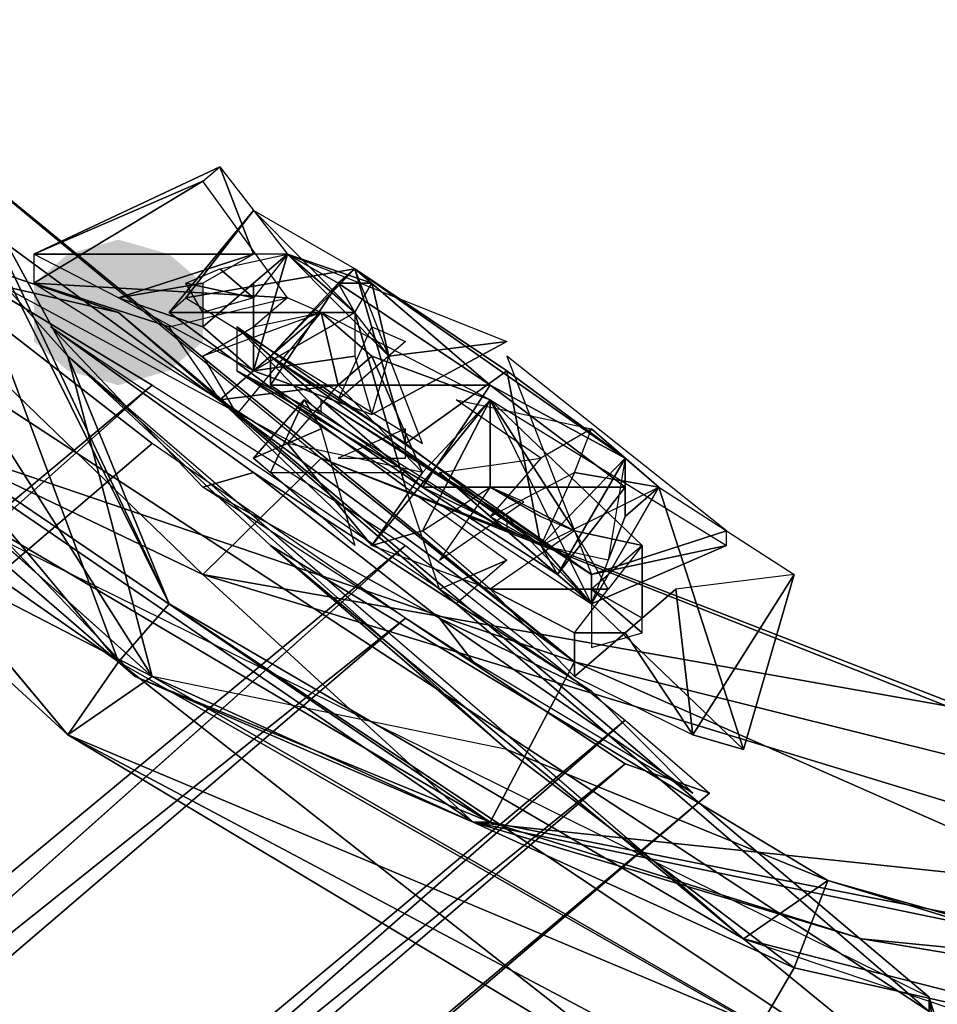
# Model space of a CAD drawing. Units: millimetres. Extents: x 60710 to 75424, y -14627 to -4515.
# Drawn here: x 65195 to 65244, y -8246 to -8193 of the extents above; entities that cross this region are included whole.
import ezdxf

# ---------------------------------------------------------------- set-up
doc = ezdxf.new("R2010")
doc.units = ezdxf.units.MM
doc.layers.add('МАФЫ НАШИ', color=250, linetype='Continuous', lineweight=25)

# ---------------------------------------------------------------- blocks, each defined once
blk = doc.blocks.new('щзэпб')
at = {"layer": 'МАФЫ НАШИ', "lineweight": 25}
blk.add_hatch(color=18, dxfattribs=at).paths.add_polyline_path([(65199.805, -8205.044), (65197.099, -8205.822), (65195.295, -8207.378), (65195.295, -8210.49), (65197.099, -8212.046), (65199.805, -8212.824), (65202.511, -8212.046), (65204.315, -8210.49), (65204.315, -8207.378), (65202.511, -8205.822)])
at = {"layer": 'МАФЫ НАШИ', "color": 18, "lineweight": 25}
for p, q in [((65197.099, -8211.268), (65183.568, -8186.37)), ((65183.568, -8186.37), (65197.099, -8211.268)), ((65183.568, -8186.37), (65197.099, -8211.268)), ((65202.511, -8224.495), (65183.568, -8186.37)), ((65197.099, -8211.268), (65183.568, -8186.37)), ((65183.568, -8186.37), (65202.511, -8224.495)), ((65202.511, -8224.495), (65184.47, -8186.37)), ((65202.511, -8224.495), (65184.47, -8186.37)), ((65184.47, -8186.37), (65199.805, -8227.607)), ((65202.511, -8224.495), (65184.47, -8186.37)), ((65184.47, -8186.37), (65202.511, -8224.495)), ((65199.805, -8227.607), (65184.47, -8186.37)), ((65175.449, -8187.148), (65201.609, -8228.385)), ((65201.609, -8228.385), (65175.449, -8187.148)), ((65175.449, -8187.148), (65197.099, -8211.268)), ((65175.449, -8187.148), (65197.099, -8211.268)), ((65201.609, -8228.385), (65175.449, -8187.148)), ((65201.609, -8228.385), (65175.449, -8187.148)), ((65199.805, -8208.934), (65142.073, -8195.707)), ((65142.073, -8195.707), (65199.805, -8208.934)), ((65243.104, -8245.503), (65142.073, -8195.707)), ((65243.104, -8245.503), (65142.073, -8195.707)), ((65142.073, -8195.707), (65199.805, -8208.934)), ((65243.104, -8245.503), (65142.073, -8195.707)), ((65142.073, -8195.707), (65199.805, -8208.934)), ((65188.078, -8198.041), (65210.63, -8216.715)), ((65188.078, -8198.041), (65210.63, -8216.715)), ((65188.078, -8198.041), (65224.161, -8227.607)), ((65188.078, -8198.041), (65210.63, -8216.715)), ((65224.161, -8227.607), (65188.078, -8198.041)), ((65188.078, -8198.041), (65210.63, -8216.715)), ((65199.805, -8208.934), (65171.841, -8199.597)), ((65171.841, -8199.597), (65199.805, -8208.934)), ((65243.104, -8246.281), (65171.841, -8199.597)), ((65199.805, -8208.934), (65171.841, -8199.597)), ((65171.841, -8199.597), (65199.805, -8208.934)), ((65171.841, -8199.597), (65243.104, -8246.281)), ((65199.805, -8208.934), (65171.841, -8199.597)), ((65171.841, -8199.597), (65199.805, -8208.934)), ((65243.104, -8246.281), (65171.841, -8199.597)), ((65171.841, -8199.597), (65199.805, -8208.934)), ((65199.805, -8208.934), (65171.841, -8199.597)), ((65224.161, -8227.607), (65187.176, -8200.375)), ((65187.176, -8200.375), (65224.161, -8227.607)), ((65224.161, -8227.607), (65187.176, -8200.375)), ((65187.176, -8200.375), (65224.161, -8227.607)), ((65204.315, -8222.939), (65181.764, -8201.153)), ((65210.63, -8216.715), (65181.764, -8201.153)), ((65204.315, -8222.939), (65181.764, -8201.153)), ((65181.764, -8201.153), (65204.315, -8222.939)), ((65210.63, -8216.715), (65181.764, -8201.153)), ((65205.218, -8201.153), (65195.295, -8205.822)), ((65195.295, -8205.822), (65205.218, -8201.153)), ((65205.218, -8201.153), (65195.295, -8205.822)), ((65204.315, -8201.931), (65205.218, -8201.153)), ((65207.022, -8205.822), (65205.218, -8201.153)), ((65205.218, -8201.153), (65207.022, -8205.822)), ((65205.218, -8201.153), (65207.022, -8205.822)), ((65207.022, -8205.822), (65205.218, -8201.153)), ((65205.218, -8201.153), (65208.826, -8205.822)), ((65195.295, -8207.378), (65204.315, -8201.931)), ((65204.315, -8201.931), (65195.295, -8205.822)), ((65195.295, -8205.822), (65204.315, -8201.931)), ((65204.315, -8201.931), (65195.295, -8205.822)), ((65195.295, -8207.378), (65204.315, -8201.931)), ((65204.315, -8201.931), (65195.295, -8207.378)), ((65195.295, -8205.822), (65204.315, -8201.931)), ((65208.826, -8208.156), (65204.315, -8201.931)), ((65199.805, -8227.607), (65179.058, -8202.709)), ((65199.805, -8227.607), (65179.058, -8202.709)), ((65179.058, -8202.709), (65199.805, -8227.607)), ((65202.511, -8208.934), (65207.022, -8203.487)), ((65207.022, -8203.487), (65202.511, -8208.934)), ((65202.511, -8208.934), (65207.022, -8203.487)), ((65207.022, -8203.487), (65202.511, -8208.934)), ((65207.022, -8203.487), (65203.413, -8208.156)), ((65203.413, -8208.156), (65207.022, -8203.487)), ((65207.022, -8203.487), (65203.413, -8208.156)), ((65207.022, -8203.487), (65212.434, -8208.934)), ((65212.434, -8206.6), (65207.022, -8203.487)), ((65174.547, -8204.265), (65201.609, -8228.385)), ((65201.609, -8228.385), (65174.547, -8204.265)), ((65195.295, -8205.822), (65195.295, -8207.378)), ((65207.022, -8205.822), (65195.295, -8205.822)), ((65195.295, -8205.822), (65207.022, -8205.822)), ((65195.295, -8205.822), (65195.295, -8207.378)), ((65207.022, -8205.822), (65195.295, -8205.822)), ((65195.295, -8205.822), (65207.022, -8205.822)), ((65199.805, -8208.156), (65195.295, -8205.822)), ((65207.022, -8205.822), (65199.805, -8208.156)), ((65199.805, -8208.156), (65207.022, -8205.822)), ((65199.805, -8208.156), (65207.022, -8205.822)), ((65207.022, -8205.822), (65199.805, -8208.156)), ((65207.022, -8205.822), (65204.315, -8207.378)), ((65207.022, -8205.822), (65204.315, -8207.378)), ((65205.218, -8206.6), (65208.826, -8205.822)), ((65205.218, -8206.6), (65208.826, -8205.822)), ((65207.022, -8212.046), (65208.826, -8205.822)), ((65208.826, -8205.822), (65207.022, -8205.822)), ((65208.826, -8205.822), (65207.022, -8207.378)), ((65207.022, -8212.046), (65208.826, -8205.822)), ((65208.826, -8205.822), (65207.022, -8205.822)), ((65208.826, -8205.822), (65207.022, -8208.156)), ((65207.022, -8207.378), (65208.826, -8205.822)), ((65208.826, -8205.822), (65207.022, -8212.046)), ((65208.826, -8205.822), (65212.434, -8208.934)), ((65213.336, -8207.378), (65208.826, -8205.822)), ((65211.532, -8207.378), (65208.826, -8205.822)), ((65208.826, -8205.822), (65213.336, -8207.378)), ((65214.238, -8211.268), (65208.826, -8205.822)), ((65208.826, -8205.822), (65220.553, -8210.49)), ((65208.826, -8205.822), (65212.434, -8208.934)), ((65213.336, -8207.378), (65208.826, -8205.822)), ((65208.826, -8205.822), (65214.238, -8211.268)), ((65208.826, -8205.822), (65211.532, -8207.378)), ((65213.336, -8207.378), (65208.826, -8205.822)), ((65208.826, -8205.822), (65211.532, -8207.378)), ((65212.434, -8208.934), (65208.826, -8205.822)), ((65214.238, -8211.268), (65208.826, -8205.822)), ((65208.826, -8205.822), (65220.553, -8210.49)), ((65212.434, -8206.6), (65203.413, -8208.156)), ((65203.413, -8208.156), (65212.434, -8206.6)), ((65212.434, -8206.6), (65203.413, -8208.156)), ((65203.413, -8207.378), (65205.218, -8206.6)), ((65203.413, -8208.156), (65212.434, -8206.6)), ((65207.022, -8208.156), (65205.218, -8206.6)), ((65205.218, -8206.6), (65207.022, -8208.156)), ((65207.022, -8208.156), (65205.218, -8206.6)), ((65205.218, -8206.6), (65207.022, -8208.156)), ((65212.434, -8206.6), (65207.924, -8211.268)), ((65207.924, -8211.268), (65212.434, -8206.6)), ((65212.434, -8206.6), (65207.924, -8211.268)), ((65207.924, -8211.268), (65212.434, -8206.6)), ((65212.434, -8206.6), (65211.532, -8207.378)), ((65212.434, -8206.6), (65211.532, -8207.378)), ((65211.532, -8207.378), (65212.434, -8206.6)), ((65220.553, -8212.046), (65212.434, -8206.6)), ((65212.434, -8206.6), (65226.867, -8216.715)), ((65219.651, -8212.824), (65212.434, -8206.6)), ((65220.553, -8212.046), (65212.434, -8206.6)), ((65226.867, -8216.715), (65212.434, -8206.6)), ((65212.434, -8206.6), (65219.651, -8212.824)), ((65219.651, -8212.824), (65212.434, -8206.6)), ((65220.553, -8212.046), (65212.434, -8206.6)), ((65212.434, -8206.6), (65226.867, -8216.715)), ((65212.434, -8206.6), (65215.14, -8215.936)), ((65216.042, -8215.936), (65212.434, -8206.6)), ((65212.434, -8206.6), (65220.553, -8212.046)), ((65215.14, -8215.936), (65212.434, -8206.6)), ((65201.609, -8212.824), (65192.589, -8207.378)), ((65192.589, -8207.378), (65201.609, -8212.824)), ((65208.826, -8208.156), (65195.295, -8207.378)), ((65208.826, -8208.156), (65195.295, -8207.378)), ((65195.295, -8207.378), (65202.511, -8209.712)), ((65202.511, -8209.712), (65195.295, -8207.378)), ((65195.295, -8207.378), (65205.218, -8213.602)), ((65195.295, -8207.378), (65208.826, -8208.156)), ((65208.826, -8208.156), (65195.295, -8207.378)), ((65195.295, -8207.378), (65202.511, -8209.712)), ((65202.511, -8209.712), (65195.295, -8207.378)), ((65195.295, -8207.378), (65205.218, -8213.602)), ((65199.805, -8208.156), (65204.315, -8207.378)), ((65204.315, -8207.378), (65199.805, -8208.156)), ((65199.805, -8208.156), (65204.315, -8207.378)), ((65207.022, -8208.156), (65203.413, -8207.378)), ((65203.413, -8207.378), (65207.022, -8208.156)), ((65207.022, -8208.156), (65203.413, -8207.378)), ((65203.413, -8207.378), (65207.022, -8208.156)), ((65204.315, -8208.934), (65203.413, -8207.378)), ((65207.022, -8207.378), (65204.315, -8209.712)), ((65204.315, -8207.378), (65204.315, -8209.712)), ((65204.315, -8209.712), (65207.022, -8207.378)), ((65204.315, -8207.378), (65204.315, -8209.712)), ((65207.022, -8207.378), (65207.022, -8212.046)), ((65207.022, -8207.378), (65207.022, -8212.046)), ((65207.022, -8212.046), (65207.022, -8207.378)), ((65207.924, -8212.824), (65211.532, -8207.378)), ((65211.532, -8207.378), (65207.924, -8212.824)), ((65207.924, -8211.268), (65211.532, -8207.378)), ((65207.924, -8212.824), (65211.532, -8207.378)), ((65211.532, -8207.378), (65207.924, -8211.268)), ((65211.532, -8207.378), (65207.924, -8212.824)), ((65211.532, -8207.378), (65219.651, -8212.824)), ((65211.532, -8207.378), (65219.651, -8212.824)), ((65212.434, -8208.934), (65211.532, -8207.378)), ((65213.336, -8207.378), (65211.532, -8207.378)), ((65211.532, -8207.378), (65219.651, -8212.824)), ((65219.651, -8212.824), (65211.532, -8207.378)), ((65211.532, -8207.378), (65213.336, -8207.378)), ((65211.532, -8207.378), (65212.434, -8208.934)), ((65212.434, -8208.934), (65213.336, -8207.378)), ((65214.238, -8211.268), (65213.336, -8207.378)), ((65213.336, -8207.378), (65214.238, -8211.268)), ((65214.238, -8211.268), (65213.336, -8207.378)), ((65213.336, -8207.378), (65214.238, -8211.268)), ((65204.315, -8209.712), (65199.805, -8208.156)), ((65199.805, -8208.156), (65204.315, -8209.712)), ((65207.022, -8212.046), (65199.805, -8208.156)), ((65204.315, -8209.712), (65199.805, -8208.156)), ((65202.511, -8208.934), (65203.413, -8208.156)), ((65202.511, -8208.934), (65203.413, -8208.156)), ((65202.511, -8209.712), (65208.826, -8208.156)), ((65203.413, -8208.156), (65216.042, -8215.936)), ((65203.413, -8208.156), (65216.042, -8215.936)), ((65207.022, -8208.156), (65204.315, -8208.934)), ((65207.022, -8208.156), (65204.315, -8208.934)), ((65208.826, -8208.156), (65207.022, -8209.712)), ((65210.63, -8208.934), (65208.826, -8208.156)), ((65210.63, -8208.934), (65208.826, -8208.156)), ((65192.589, -8208.934), (65201.609, -8215.936)), ((65201.609, -8215.936), (65192.589, -8208.934)), ((65243.104, -8246.281), (65199.805, -8208.934)), ((65199.805, -8208.934), (65243.104, -8245.503)), ((65243.104, -8246.281), (65199.805, -8208.934)), ((65199.805, -8208.934), (65243.104, -8245.503)), ((65243.104, -8245.503), (65199.805, -8208.934)), ((65199.805, -8208.934), (65243.104, -8245.503)), ((65243.104, -8246.281), (65199.805, -8208.934)), ((65199.805, -8208.934), (65243.104, -8245.503)), ((65199.805, -8208.934), (65243.104, -8245.503)), ((65243.104, -8245.503), (65199.805, -8208.934)), ((65199.805, -8208.934), (65243.104, -8245.503)), ((65199.805, -8208.934), (65243.104, -8246.281)), ((65202.511, -8208.934), (65215.14, -8218.271)), ((65212.434, -8208.934), (65202.511, -8208.934)), ((65212.434, -8208.934), (65202.511, -8208.934)), ((65215.14, -8218.271), (65202.511, -8208.934)), ((65202.511, -8208.934), (65212.434, -8208.934)), ((65210.63, -8208.934), (65204.315, -8211.268)), ((65210.63, -8208.934), (65204.315, -8211.268)), ((65210.63, -8208.934), (65204.315, -8211.268)), ((65205.218, -8213.602), (65210.63, -8208.934)), ((65210.63, -8208.934), (65205.218, -8213.602)), ((65206.12, -8214.38), (65210.63, -8208.934)), ((65207.022, -8209.712), (65210.63, -8208.934)), ((65212.434, -8208.934), (65207.022, -8212.046)), ((65207.022, -8209.712), (65210.63, -8208.934)), ((65212.434, -8208.934), (65207.022, -8212.046)), ((65207.022, -8212.046), (65212.434, -8208.934)), ((65207.022, -8209.712), (65210.63, -8208.934)), ((65207.022, -8209.712), (65210.63, -8208.934)), ((65210.63, -8208.934), (65211.532, -8212.824)), ((65213.336, -8211.268), (65210.63, -8208.934)), ((65210.63, -8208.934), (65211.532, -8212.824)), ((65210.63, -8208.934), (65213.336, -8211.268)), ((65211.532, -8212.824), (65210.63, -8208.934)), ((65211.532, -8212.824), (65210.63, -8208.934)), ((65210.63, -8208.934), (65213.336, -8211.268)), ((65219.651, -8213.602), (65210.63, -8208.934)), ((65210.63, -8208.934), (65213.336, -8211.268)), ((65215.14, -8218.271), (65212.434, -8208.934)), ((65214.238, -8211.268), (65212.434, -8208.934)), ((65212.434, -8208.934), (65212.434, -8211.268)), ((65212.434, -8208.934), (65215.14, -8218.271)), ((65214.238, -8211.268), (65212.434, -8208.934)), ((65196.197, -8209.712), (65204.315, -8218.271)), ((65207.022, -8217.493), (65196.197, -8209.712)), ((65196.197, -8209.712), (65225.063, -8229.164)), ((65207.022, -8217.493), (65196.197, -8209.712)), ((65196.197, -8209.712), (65225.063, -8229.164)), ((65204.315, -8218.271), (65196.197, -8209.712)), ((65196.197, -8209.712), (65207.022, -8217.493)), ((65205.218, -8213.602), (65202.511, -8209.712)), ((65204.315, -8209.712), (65207.022, -8212.046)), ((65207.022, -8212.046), (65204.315, -8209.712)), ((65204.315, -8211.268), (65207.022, -8209.712)), ((65207.022, -8212.046), (65204.315, -8209.712)), ((65204.315, -8209.712), (65207.022, -8212.046)), ((65204.315, -8211.268), (65207.022, -8209.712)), ((65206.12, -8209.712), (65225.063, -8222.939)), ((65210.63, -8213.602), (65206.12, -8209.712)), ((65206.12, -8209.712), (65210.63, -8214.38)), ((65210.63, -8214.38), (65206.12, -8209.712)), ((65206.12, -8209.712), (65206.12, -8212.046)), ((65210.63, -8213.602), (65206.12, -8209.712)), ((65206.12, -8209.712), (65210.63, -8214.38)), ((65225.063, -8222.939), (65206.12, -8209.712)), ((65206.12, -8209.712), (65210.63, -8213.602)), ((65210.63, -8214.38), (65206.12, -8209.712)), ((65206.12, -8209.712), (65206.12, -8212.046)), ((65211.532, -8213.602), (65213.336, -8209.712)), ((65213.336, -8209.712), (65215.14, -8210.49)), ((65213.336, -8209.712), (65215.14, -8210.49)), ((65215.14, -8210.49), (65211.532, -8213.602)), ((65215.14, -8210.49), (65211.532, -8213.602)), ((65213.336, -8214.38), (65220.553, -8210.49)), ((65220.553, -8210.49), (65213.336, -8214.38)), ((65220.553, -8210.49), (65214.238, -8211.268)), ((65220.553, -8210.49), (65214.238, -8211.268)), ((65214.238, -8211.268), (65220.553, -8210.49)), ((65202.511, -8224.495), (65197.099, -8211.268)), ((65197.099, -8211.268), (65207.924, -8221.383)), ((65201.609, -8228.385), (65197.099, -8211.268)), ((65197.099, -8211.268), (65220.553, -8232.276)), ((65197.099, -8211.268), (65202.511, -8224.495)), ((65201.609, -8228.385), (65197.099, -8211.268)), ((65197.099, -8211.268), (65220.553, -8232.276)), ((65197.099, -8211.268), (65202.511, -8224.495)), ((65197.099, -8211.268), (65201.609, -8228.385)), ((65233.182, -8242.391), (65197.099, -8211.268)), ((65197.099, -8211.268), (65202.511, -8224.495)), ((65201.609, -8228.385), (65197.099, -8211.268)), ((65197.099, -8211.268), (65207.924, -8221.383)), ((65233.182, -8242.391), (65197.099, -8211.268)), ((65197.099, -8211.268), (65220.553, -8232.276)), ((65197.099, -8211.268), (65220.553, -8232.276)), ((65207.924, -8221.383), (65197.099, -8211.268)), ((65204.315, -8211.268), (65206.12, -8214.38)), ((65204.315, -8211.268), (65206.12, -8214.38)), ((65207.022, -8212.046), (65212.434, -8211.268)), ((65212.434, -8211.268), (65207.022, -8212.046)), ((65212.434, -8211.268), (65207.022, -8212.046)), ((65207.022, -8212.046), (65212.434, -8211.268)), ((65215.14, -8215.936), (65207.924, -8211.268)), ((65207.924, -8211.268), (65222.357, -8221.383)), ((65207.924, -8211.268), (65207.924, -8212.824)), ((65216.042, -8218.271), (65207.924, -8211.268)), ((65207.924, -8211.268), (65207.924, -8212.824)), ((65215.14, -8215.936), (65207.924, -8211.268)), ((65207.924, -8211.268), (65222.357, -8221.383)), ((65216.042, -8218.271), (65207.924, -8211.268)), ((65207.924, -8212.824), (65207.924, -8211.268)), ((65207.924, -8211.268), (65216.042, -8218.271)), ((65207.924, -8211.268), (65215.14, -8215.936)), ((65222.357, -8221.383), (65207.924, -8211.268)), ((65215.14, -8215.936), (65207.924, -8211.268)), ((65207.924, -8211.268), (65207.924, -8212.824)), ((65211.532, -8212.824), (65213.336, -8211.268)), ((65213.336, -8211.268), (65211.532, -8212.824)), ((65213.336, -8211.268), (65211.532, -8212.824)), ((65212.434, -8211.268), (65213.336, -8214.38)), ((65213.336, -8211.268), (65216.042, -8217.493)), ((65216.042, -8217.493), (65213.336, -8211.268)), ((65213.336, -8211.268), (65219.651, -8213.602)), ((65213.336, -8211.268), (65219.651, -8213.602)), ((65219.651, -8213.602), (65213.336, -8211.268)), ((65213.336, -8211.268), (65216.042, -8217.493)), ((65216.042, -8217.493), (65213.336, -8211.268)), ((65213.336, -8211.268), (65219.651, -8213.602)), ((65213.336, -8214.38), (65214.238, -8211.268)), ((65220.553, -8211.268), (65225.063, -8222.939)), ((65220.553, -8211.268), (65225.063, -8222.939)), ((65232.279, -8220.605), (65220.553, -8211.268)), ((65220.553, -8220.605), (65206.12, -8212.046)), ((65206.12, -8212.046), (65225.063, -8224.495)), ((65206.12, -8212.046), (65210.63, -8214.38)), ((65206.12, -8212.046), (65220.553, -8220.605)), ((65220.553, -8220.605), (65206.12, -8212.046)), ((65206.12, -8212.046), (65225.063, -8224.495)), ((65206.12, -8212.046), (65210.63, -8214.38)), ((65210.63, -8214.38), (65206.12, -8212.046)), ((65206.12, -8212.046), (65220.553, -8220.605)), ((65207.022, -8212.046), (65213.336, -8214.38)), ((65213.336, -8214.38), (65207.022, -8212.046)), ((65220.553, -8212.046), (65215.14, -8215.936)), ((65215.14, -8215.936), (65220.553, -8212.046)), ((65220.553, -8212.046), (65215.14, -8215.936)), ((65215.14, -8215.936), (65220.553, -8212.046)), ((65226.867, -8216.715), (65220.553, -8212.046)), ((65226.867, -8216.715), (65220.553, -8212.046)), ((65226.867, -8216.715), (65220.553, -8212.046)), ((65220.553, -8212.046), (65226.867, -8216.715)), ((65222.357, -8221.383), (65220.553, -8212.046)), ((65220.553, -8212.046), (65222.357, -8221.383)), ((64852.51, -8503.821), (65201.609, -8212.824)), ((65201.609, -8212.824), (64852.51, -8503.821)), ((64863.335, -8513.158), (65201.609, -8212.824)), ((64863.335, -8513.158), (65201.609, -8212.824)), ((65201.609, -8212.824), (64863.335, -8513.158)), ((64863.335, -8513.158), (65201.609, -8212.824)), ((65201.609, -8212.824), (65215.14, -8221.383)), ((65201.609, -8212.824), (65215.14, -8221.383)), ((65211.532, -8212.824), (65205.218, -8213.602)), ((65211.532, -8212.824), (65205.218, -8213.602)), ((65205.218, -8213.602), (65211.532, -8212.824)), ((65207.924, -8212.824), (65216.042, -8218.271)), ((65216.042, -8218.271), (65207.924, -8212.824)), ((65207.924, -8212.824), (65216.042, -8218.271)), ((65219.651, -8212.824), (65207.924, -8212.824)), ((65207.924, -8212.824), (65219.651, -8212.824)), ((65208.826, -8215.936), (65211.532, -8212.824)), ((65211.532, -8212.824), (65216.042, -8217.493)), ((65219.651, -8212.824), (65216.042, -8218.271)), ((65216.042, -8218.271), (65219.651, -8212.824)), ((65219.651, -8212.824), (65216.042, -8218.271)), ((65216.042, -8218.271), (65219.651, -8212.824)), ((65219.651, -8212.824), (65226.867, -8218.271)), ((65226.867, -8216.715), (65219.651, -8212.824)), ((65219.651, -8212.824), (65226.867, -8218.271)), ((65219.651, -8212.824), (65226.867, -8216.715)), ((65219.651, -8212.824), (65226.867, -8218.271)), ((65226.867, -8216.715), (65219.651, -8212.824)), ((65226.867, -8218.271), (65219.651, -8212.824)), ((65208.826, -8215.936), (65205.218, -8213.602)), ((65205.218, -8213.602), (65208.826, -8215.936)), ((65205.218, -8213.602), (65208.826, -8215.936)), ((65208.826, -8215.936), (65205.218, -8213.602)), ((65205.218, -8213.602), (65213.336, -8221.383)), ((65209.728, -8213.602), (65207.022, -8216.715)), ((65207.022, -8216.715), (65209.728, -8213.602)), ((65209.728, -8213.602), (65207.022, -8216.715)), ((65207.022, -8216.715), (65209.728, -8213.602)), ((65209.728, -8213.602), (65207.924, -8217.493)), ((65209.728, -8213.602), (65207.924, -8217.493)), ((65207.924, -8217.493), (65209.728, -8213.602)), ((65215.14, -8217.493), (65209.728, -8213.602)), ((65209.728, -8213.602), (65210.63, -8215.158)), ((65215.14, -8217.493), (65209.728, -8213.602)), ((65209.728, -8213.602), (65210.63, -8215.158)), ((65225.063, -8222.939), (65210.63, -8213.602)), ((65225.063, -8222.939), (65210.63, -8213.602)), ((65210.63, -8214.38), (65210.63, -8213.602)), ((65210.63, -8213.602), (65225.063, -8222.939)), ((65225.063, -8222.939), (65210.63, -8213.602)), ((65210.63, -8213.602), (65220.553, -8219.827)), ((65213.336, -8221.383), (65219.651, -8213.602)), ((65213.336, -8221.383), (65219.651, -8213.602)), ((65219.651, -8213.602), (65213.336, -8221.383)), ((65219.651, -8213.602), (65216.042, -8220.605)), ((65219.651, -8213.602), (65216.042, -8217.493)), ((65219.651, -8213.602), (65216.042, -8220.605)), ((65219.651, -8213.602), (65216.042, -8217.493)), ((65216.042, -8217.493), (65219.651, -8213.602)), ((65216.042, -8220.605), (65219.651, -8213.602)), ((65219.651, -8213.602), (65216.042, -8220.605)), ((65222.357, -8216.715), (65217.846, -8213.602)), ((65222.357, -8216.715), (65217.846, -8213.602)), ((65217.846, -8213.602), (65225.063, -8215.158)), ((65225.063, -8224.495), (65219.651, -8213.602)), ((65219.651, -8213.602), (65227.769, -8221.383)), ((65224.161, -8220.605), (65219.651, -8213.602)), ((65219.651, -8213.602), (65219.651, -8218.271)), ((65219.651, -8218.271), (65219.651, -8213.602)), ((65225.063, -8224.495), (65219.651, -8213.602)), ((65219.651, -8213.602), (65232.279, -8221.383)), ((65227.769, -8221.383), (65219.651, -8213.602)), ((65219.651, -8213.602), (65224.161, -8220.605)), ((65224.161, -8220.605), (65219.651, -8213.602)), ((65219.651, -8213.602), (65219.651, -8218.271)), ((65219.651, -8218.271), (65219.651, -8213.602)), ((65220.553, -8220.605), (65210.63, -8214.38)), ((65188.078, -8215.158), (65218.748, -8236.166)), ((65188.078, -8215.158), (65200.707, -8228.385)), ((65200.707, -8228.385), (65188.078, -8215.158)), ((65188.078, -8215.158), (65218.748, -8236.166)), ((65188.078, -8215.158), (65204.315, -8222.939)), ((65188.078, -8215.158), (65218.748, -8236.166)), ((65204.315, -8222.939), (65188.078, -8215.158)), ((65188.078, -8215.158), (65204.315, -8222.939)), ((65200.707, -8228.385), (65188.078, -8215.158)), ((65218.748, -8236.166), (65188.078, -8215.158)), ((65188.078, -8215.158), (65200.707, -8228.385)), ((65210.63, -8215.158), (65207.022, -8216.715)), ((65210.63, -8215.158), (65207.022, -8216.715)), ((65207.022, -8216.715), (65210.63, -8215.158)), ((65210.63, -8215.158), (65212.434, -8221.383)), ((65210.63, -8215.158), (65212.434, -8221.383)), ((65215.14, -8215.158), (65211.532, -8216.715)), ((65215.14, -8215.158), (65211.532, -8216.715)), ((65215.14, -8216.715), (65215.14, -8215.158)), ((65225.063, -8215.158), (65222.357, -8216.715)), ((65225.063, -8215.158), (65222.357, -8216.715)), ((65224.161, -8217.493), (65225.063, -8215.158)), ((65228.671, -8218.271), (65225.063, -8215.158)), ((65225.063, -8215.158), (65228.671, -8218.271)), ((65201.609, -8215.936), (64856.118, -8511.601)), ((65201.609, -8215.936), (64856.118, -8511.601)), ((64856.118, -8511.601), (65201.609, -8215.936)), ((65224.161, -8227.607), (65189.882, -8215.936)), ((65224.161, -8227.607), (65189.882, -8215.936)), ((65189.882, -8215.936), (65224.161, -8227.607)), ((65219.651, -8236.166), (65189.882, -8215.936)), ((65224.161, -8227.607), (65189.882, -8215.936)), ((65189.882, -8215.936), (65219.651, -8236.166)), ((65215.14, -8225.273), (65201.609, -8215.936)), ((65215.14, -8225.273), (65201.609, -8215.936)), ((65216.042, -8217.493), (65208.826, -8215.936)), ((65208.826, -8215.936), (65213.336, -8221.383)), ((65216.042, -8217.493), (65208.826, -8215.936)), ((65208.826, -8215.936), (65213.336, -8221.383)), ((65213.336, -8221.383), (65208.826, -8215.936)), ((65222.357, -8221.383), (65215.14, -8215.936)), ((65222.357, -8221.383), (65215.14, -8215.936)), ((65215.14, -8215.936), (65222.357, -8221.383)), ((65222.357, -8221.383), (65215.14, -8215.936)), ((65204.315, -8222.939), (65210.63, -8216.715)), ((65204.315, -8222.939), (65210.63, -8216.715)), ((65210.63, -8216.715), (65204.315, -8222.939)), ((65204.315, -8222.939), (65210.63, -8216.715)), ((65207.022, -8216.715), (65207.924, -8217.493)), ((65212.434, -8221.383), (65207.022, -8216.715)), ((65210.63, -8216.715), (65224.161, -8227.607)), ((65210.63, -8216.715), (65244.006, -8229.942)), ((65210.63, -8216.715), (65264.754, -8237.722)), ((65210.63, -8216.715), (65244.006, -8229.942)), ((65210.63, -8216.715), (65244.006, -8229.942)), ((65264.754, -8237.722), (65210.63, -8216.715)), ((65244.006, -8229.942), (65210.63, -8216.715)), ((65210.63, -8216.715), (65224.161, -8227.607)), ((65210.63, -8216.715), (65264.754, -8237.722)), ((65224.161, -8227.607), (65210.63, -8216.715)), ((65211.532, -8216.715), (65215.14, -8216.715)), ((65211.532, -8216.715), (65215.14, -8216.715)), ((65216.944, -8217.493), (65222.357, -8216.715)), ((65216.944, -8217.493), (65222.357, -8216.715)), ((65222.357, -8216.715), (65219.651, -8219.827)), ((65222.357, -8216.715), (65219.651, -8219.827)), ((65222.357, -8221.383), (65226.867, -8216.715)), ((65222.357, -8221.383), (65226.867, -8216.715)), ((65222.357, -8221.383), (65226.867, -8216.715)), ((65222.357, -8221.383), (65226.867, -8216.715)), ((65226.867, -8216.715), (65222.357, -8221.383)), ((65226.867, -8216.715), (65223.259, -8222.939)), ((65223.259, -8222.939), (65226.867, -8216.715)), ((65226.867, -8216.715), (65225.965, -8222.161)), ((65226.867, -8216.715), (65225.965, -8222.161)), ((65226.867, -8216.715), (65225.965, -8222.161)), ((65226.867, -8218.271), (65226.867, -8216.715)), ((65226.867, -8219.827), (65226.867, -8216.715)), ((65226.867, -8216.715), (65228.671, -8218.271)), ((65226.867, -8218.271), (65226.867, -8216.715)), ((65226.867, -8216.715), (65226.867, -8219.827)), ((65226.867, -8218.271), (65226.867, -8216.715)), ((65226.867, -8219.827), (65226.867, -8216.715)), ((65226.867, -8216.715), (65228.671, -8218.271)), ((65226.867, -8219.827), (65226.867, -8216.715)), ((65226.867, -8216.715), (65226.867, -8218.271)), ((65185.372, -8217.493), (65199.805, -8227.607)), ((65185.372, -8217.493), (65199.805, -8227.607)), ((65185.372, -8217.493), (65197.099, -8231.498)), ((65185.372, -8217.493), (65199.805, -8227.607)), ((65197.099, -8231.498), (65185.372, -8217.493)), ((65199.805, -8227.607), (65185.372, -8217.493)), ((65219.651, -8236.166), (65188.078, -8217.493)), ((65188.078, -8217.493), (65219.651, -8236.166)), ((65188.078, -8217.493), (65219.651, -8236.166)), ((65200.707, -8228.385), (65188.078, -8217.493)), ((65219.651, -8236.166), (65188.078, -8217.493)), ((65188.078, -8217.493), (65200.707, -8228.385)), ((65204.315, -8218.271), (65207.022, -8217.493)), ((65204.315, -8218.271), (65207.022, -8217.493)), ((65204.315, -8218.271), (65207.022, -8217.493)), ((65207.022, -8217.493), (65204.315, -8218.271)), ((65207.022, -8217.493), (65225.063, -8229.164)), ((65207.022, -8217.493), (65225.063, -8229.164)), ((65216.944, -8225.273), (65207.022, -8217.493)), ((65207.022, -8217.493), (65216.944, -8225.273)), ((65225.063, -8229.164), (65207.022, -8217.493)), ((65207.924, -8217.493), (65215.14, -8217.493)), ((65207.924, -8217.493), (65215.14, -8217.493)), ((65216.042, -8217.493), (65213.336, -8221.383)), ((65213.336, -8221.383), (65216.042, -8217.493)), ((65213.336, -8221.383), (65216.042, -8217.493)), ((65216.042, -8217.493), (65213.336, -8221.383)), ((65225.063, -8224.495), (65216.944, -8217.493)), ((65219.651, -8219.827), (65216.944, -8217.493)), ((65225.063, -8224.495), (65216.944, -8217.493)), ((65216.944, -8217.493), (65219.651, -8219.827)), ((65219.651, -8219.827), (65224.161, -8217.493)), ((65224.161, -8217.493), (65222.357, -8221.383)), ((65224.161, -8217.493), (65222.357, -8221.383)), ((65224.161, -8217.493), (65222.357, -8221.383)), ((65228.671, -8218.271), (65224.161, -8217.493)), ((65224.161, -8217.493), (65228.671, -8218.271)), ((65228.671, -8218.271), (65224.161, -8217.493)), ((65228.671, -8218.271), (65224.161, -8217.493)), ((65216.944, -8225.273), (65204.315, -8218.271)), ((65218.748, -8227.607), (65204.315, -8218.271)), ((65216.944, -8225.273), (65204.315, -8218.271)), ((65218.748, -8227.607), (65204.315, -8218.271)), ((65204.315, -8218.271), (65216.944, -8225.273)), ((65216.944, -8223.717), (65215.14, -8218.271)), ((65216.944, -8223.717), (65215.14, -8218.271)), ((65215.14, -8218.271), (65220.553, -8222.161)), ((65222.357, -8221.383), (65216.042, -8218.271)), ((65216.042, -8218.271), (65223.259, -8222.939)), ((65216.042, -8218.271), (65223.259, -8222.939)), ((65222.357, -8221.383), (65216.042, -8218.271)), ((65223.259, -8222.939), (65216.042, -8218.271)), ((65216.042, -8218.271), (65222.357, -8221.383)), ((65216.042, -8218.271), (65226.867, -8218.271)), ((65216.042, -8218.271), (65223.259, -8222.939)), ((65226.867, -8218.271), (65216.042, -8218.271)), ((65216.042, -8220.605), (65219.651, -8218.271)), ((65219.651, -8218.271), (65216.944, -8222.161)), ((65219.651, -8218.271), (65216.944, -8222.161)), ((65224.161, -8220.605), (65219.651, -8218.271)), ((65219.651, -8218.271), (65222.357, -8219.827)), ((65221.455, -8219.049), (65219.651, -8218.271)), ((65224.161, -8220.605), (65219.651, -8218.271)), ((65219.651, -8218.271), (65222.357, -8219.827)), ((65221.455, -8219.049), (65219.651, -8218.271)), ((65219.651, -8218.271), (65224.161, -8220.605)), ((65222.357, -8221.383), (65228.671, -8218.271)), ((65222.357, -8221.383), (65228.671, -8218.271)), ((65226.867, -8218.271), (65223.259, -8222.939)), ((65223.259, -8222.939), (65226.867, -8218.271)), ((65226.867, -8218.271), (65223.259, -8222.939)), ((65223.259, -8222.939), (65226.867, -8218.271)), ((65228.671, -8218.271), (65225.063, -8224.495)), ((65225.063, -8224.495), (65228.671, -8218.271)), ((65228.671, -8218.271), (65225.063, -8224.495)), ((65226.867, -8219.827), (65228.671, -8218.271)), ((65228.671, -8218.271), (65226.867, -8219.827)), ((65233.182, -8232.276), (65228.671, -8218.271)), ((65228.671, -8218.271), (65233.182, -8232.276)), ((65233.182, -8232.276), (65228.671, -8218.271)), ((65228.671, -8218.271), (65235.888, -8222.939)), ((65228.671, -8218.271), (65233.182, -8232.276)), ((65201.609, -8228.385), (65183.568, -8219.049)), ((65197.099, -8231.498), (65183.568, -8219.049)), ((65197.099, -8231.498), (65183.568, -8219.049)), ((65197.099, -8231.498), (65183.568, -8219.049)), ((65183.568, -8219.049), (65197.099, -8231.498)), ((65201.609, -8228.385), (65183.568, -8219.049)), ((65183.568, -8219.049), (65201.609, -8228.385)), ((65216.944, -8222.161), (65221.455, -8219.049)), ((65219.651, -8219.827), (65225.063, -8224.495)), ((65222.357, -8221.383), (65219.651, -8219.827)), ((65219.651, -8219.827), (65225.063, -8224.495)), ((65222.357, -8221.383), (65219.651, -8219.827)), ((65225.063, -8224.495), (65219.651, -8219.827)), ((65219.651, -8219.827), (65222.357, -8221.383)), ((65219.651, -8219.827), (65225.063, -8224.495)), ((65225.063, -8224.495), (65220.553, -8219.827)), ((65225.063, -8224.495), (65220.553, -8219.827)), ((65220.553, -8219.827), (65225.063, -8222.939)), ((65225.063, -8224.495), (65220.553, -8219.827)), ((65220.553, -8219.827), (65220.553, -8220.605)), ((65220.553, -8219.827), (65225.063, -8222.939)), ((65220.553, -8219.827), (65225.063, -8224.495)), ((65225.063, -8222.939), (65220.553, -8219.827)), ((65222.357, -8219.827), (65224.161, -8220.605)), ((65225.063, -8224.495), (65226.867, -8219.827)), ((65225.063, -8224.495), (65226.867, -8219.827)), ((65226.867, -8219.827), (65225.965, -8222.161)), ((65225.965, -8222.161), (65226.867, -8219.827)), ((65216.042, -8220.605), (65213.336, -8221.383)), ((65213.336, -8221.383), (65216.042, -8220.605)), ((65216.042, -8220.605), (65213.336, -8221.383)), ((65219.651, -8223.717), (65216.042, -8220.605)), ((65224.161, -8220.605), (65219.651, -8223.717)), ((65225.063, -8224.495), (65220.553, -8220.605)), ((65225.063, -8224.495), (65220.553, -8220.605)), ((65220.553, -8220.605), (65225.063, -8224.495)), ((65227.769, -8221.383), (65224.161, -8220.605)), ((65225.965, -8223.717), (65224.161, -8220.605)), ((65225.965, -8223.717), (65224.161, -8220.605)), ((65224.161, -8220.605), (65227.769, -8221.383)), ((65225.965, -8223.717), (65224.161, -8220.605)), ((65225.965, -8223.717), (65224.161, -8220.605)), ((65224.161, -8220.605), (65227.769, -8221.383)), ((65224.161, -8220.605), (65227.769, -8221.383)), ((65225.063, -8222.939), (65232.279, -8220.605)), ((65232.279, -8220.605), (65225.063, -8222.939)), ((65225.063, -8222.939), (65232.279, -8220.605)), ((65232.279, -8220.605), (65225.063, -8222.939)), ((65232.279, -8221.383), (65232.279, -8220.605)), ((65215.14, -8221.383), (64863.335, -8513.158)), ((64863.335, -8513.158), (65215.14, -8221.383)), ((64875.062, -8524.051), (65215.14, -8221.383)), ((65215.14, -8221.383), (64875.062, -8524.051)), ((64875.062, -8524.051), (65215.14, -8221.383)), ((65215.14, -8221.383), (64875.062, -8524.051)), ((65207.924, -8221.383), (65233.182, -8242.391)), ((65220.553, -8232.276), (65207.924, -8221.383)), ((65207.924, -8221.383), (65237.692, -8239.278)), ((65220.553, -8232.276), (65207.924, -8221.383)), ((65207.924, -8221.383), (65237.692, -8239.278)), ((65207.924, -8221.383), (65237.692, -8239.278)), ((65233.182, -8242.391), (65207.924, -8221.383)), ((65207.924, -8221.383), (65233.182, -8242.391)), ((65237.692, -8239.278), (65207.924, -8221.383)), ((65207.924, -8221.383), (65220.553, -8232.276)), ((65220.553, -8232.276), (65207.924, -8221.383)), ((65213.336, -8221.383), (65219.651, -8223.717)), ((65213.336, -8221.383), (65219.651, -8223.717)), ((65215.14, -8221.383), (65226.867, -8230.72)), ((65215.14, -8221.383), (65226.867, -8230.72)), ((65225.063, -8224.495), (65222.357, -8221.383)), ((65225.965, -8222.161), (65222.357, -8221.383)), ((65223.259, -8222.939), (65222.357, -8221.383)), ((65223.259, -8222.939), (65222.357, -8221.383)), ((65222.357, -8221.383), (65223.259, -8222.939)), ((65225.965, -8222.161), (65222.357, -8221.383)), ((65223.259, -8222.939), (65222.357, -8221.383)), ((65222.357, -8221.383), (65225.063, -8224.495)), ((65225.063, -8222.939), (65232.279, -8221.383)), ((65232.279, -8221.383), (65225.063, -8224.495)), ((65225.063, -8222.939), (65232.279, -8221.383)), ((65232.279, -8221.383), (65225.063, -8224.495)), ((65232.279, -8221.383), (65225.063, -8222.939)), ((65225.063, -8224.495), (65232.279, -8221.383)), ((65227.769, -8221.383), (65225.063, -8223.717)), ((65225.063, -8222.939), (65232.279, -8221.383)), ((65227.769, -8221.383), (65225.965, -8223.717)), ((65227.769, -8221.383), (65227.769, -8225.273)), ((65227.769, -8225.273), (65227.769, -8221.383)), ((65216.944, -8223.717), (65220.553, -8222.161)), ((65216.944, -8223.717), (65220.553, -8222.161)), ((65220.553, -8222.161), (65216.944, -8223.717)), ((65220.553, -8222.161), (65217.846, -8224.495)), ((65220.553, -8222.161), (65217.846, -8224.495)), ((65218.748, -8236.166), (65204.315, -8222.939)), ((65262.95, -8240.835), (65204.315, -8222.939)), ((65218.748, -8236.166), (65204.315, -8222.939)), ((65204.315, -8222.939), (65262.95, -8240.835)), ((65218.748, -8236.166), (65204.315, -8222.939)), ((65262.95, -8240.835), (65204.315, -8222.939)), ((65204.315, -8222.939), (65218.748, -8236.166)), ((65204.315, -8222.939), (65244.006, -8229.942)), ((65204.315, -8222.939), (65262.95, -8240.835)), ((65244.006, -8229.942), (65204.315, -8222.939)), ((65225.063, -8224.495), (65225.063, -8222.939)), ((65225.063, -8222.939), (65225.063, -8224.495)), ((65225.063, -8222.939), (65225.063, -8224.495)), ((65225.063, -8224.495), (65225.063, -8222.939)), ((65235.888, -8222.939), (65229.573, -8223.717)), ((65230.475, -8231.498), (65235.888, -8222.939)), ((65230.475, -8231.498), (65235.888, -8222.939)), ((65235.888, -8222.939), (65230.475, -8231.498)), ((65230.475, -8231.498), (65235.888, -8222.939)), ((65235.888, -8222.939), (65233.182, -8232.276)), ((65235.888, -8222.939), (65233.182, -8232.276)), ((65233.182, -8232.276), (65235.888, -8222.939)), ((65217.846, -8224.495), (65216.944, -8223.717)), ((65217.846, -8224.495), (65216.944, -8223.717)), ((65224.161, -8226.051), (65219.651, -8223.717)), ((65219.651, -8223.717), (65225.965, -8223.717)), ((65219.651, -8223.717), (65224.161, -8226.051)), ((65219.651, -8223.717), (65225.965, -8223.717)), ((65224.161, -8226.051), (65219.651, -8223.717)), ((65219.651, -8223.717), (65224.161, -8228.385)), ((65219.651, -8223.717), (65224.161, -8226.051)), ((65225.965, -8223.717), (65219.651, -8223.717)), ((65224.161, -8226.051), (65225.965, -8223.717)), ((65224.161, -8226.051), (65225.965, -8223.717)), ((65227.769, -8225.273), (65225.063, -8223.717)), ((65225.063, -8223.717), (65227.769, -8226.051)), ((65227.769, -8226.051), (65225.063, -8223.717)), ((65225.063, -8223.717), (65227.769, -8225.273)), ((65225.063, -8223.717), (65227.769, -8226.051)), ((65227.769, -8225.273), (65225.063, -8223.717)), ((65227.769, -8226.051), (65225.063, -8223.717)), ((65225.063, -8223.717), (65225.063, -8226.829)), ((65226.867, -8226.051), (65229.573, -8223.717)), ((65229.573, -8223.717), (65226.867, -8226.051)), ((65229.573, -8223.717), (65230.475, -8231.498)), ((65229.573, -8223.717), (65230.475, -8231.498)), ((65230.475, -8231.498), (65229.573, -8223.717)), ((65199.805, -8227.607), (65202.511, -8224.495)), ((65199.805, -8227.607), (65202.511, -8224.495)), ((65199.805, -8227.607), (65202.511, -8224.495)), ((65202.511, -8224.495), (65199.805, -8227.607)), ((65233.182, -8242.391), (65202.511, -8224.495)), ((65202.511, -8224.495), (65233.182, -8242.391)), ((65202.511, -8224.495), (65233.182, -8242.391)), ((65250.321, -8256.396), (65202.511, -8224.495)), ((65202.511, -8224.495), (65233.182, -8242.391)), ((65202.511, -8224.495), (65250.321, -8256.396)), ((65233.182, -8232.276), (65225.063, -8224.495)), ((65233.182, -8232.276), (65225.063, -8224.495)), ((64856.118, -8511.601), (65215.14, -8225.273)), ((64856.118, -8511.601), (65215.14, -8225.273)), ((65215.14, -8225.273), (64856.118, -8511.601)), ((64856.118, -8511.601), (65215.14, -8225.273)), ((64867.845, -8522.494), (65215.14, -8225.273)), ((65215.14, -8225.273), (64867.845, -8522.494)), ((65215.14, -8225.273), (65226.867, -8233.054)), ((65226.867, -8233.054), (65215.14, -8225.273)), ((65225.063, -8229.164), (65216.944, -8225.273)), ((65216.944, -8225.273), (65230.475, -8234.61)), ((65218.748, -8227.607), (65216.944, -8225.273)), ((65216.944, -8225.273), (65225.063, -8229.164)), ((65225.063, -8229.164), (65216.944, -8225.273)), ((65216.944, -8225.273), (65230.475, -8234.61)), ((65218.748, -8227.607), (65216.944, -8225.273)), ((65216.944, -8225.273), (65218.748, -8227.607)), ((65216.944, -8225.273), (65225.063, -8229.164)), ((65230.475, -8234.61), (65216.944, -8225.273)), ((65227.769, -8226.051), (65227.769, -8225.273)), ((65227.769, -8226.051), (65227.769, -8225.273)), ((65224.161, -8228.385), (65224.161, -8226.051)), ((65224.161, -8226.051), (65226.867, -8226.051)), ((65226.867, -8226.051), (65224.161, -8228.385)), ((65224.161, -8228.385), (65226.867, -8226.051)), ((65224.161, -8228.385), (65224.161, -8226.051)), ((65226.867, -8226.051), (65224.161, -8228.385)), ((65224.161, -8228.385), (65226.867, -8226.051)), ((65226.867, -8226.051), (65224.161, -8226.051)), ((65224.161, -8226.051), (65224.161, -8228.385)), ((65225.063, -8226.829), (65227.769, -8226.051)), ((65225.063, -8226.829), (65227.769, -8226.051)), ((65226.867, -8226.051), (65230.475, -8231.498)), ((65230.475, -8231.498), (65226.867, -8226.051)), ((65226.867, -8226.051), (65230.475, -8231.498)), ((65230.475, -8231.498), (65226.867, -8226.051)), ((65197.099, -8231.498), (65199.805, -8227.607)), ((65199.805, -8227.607), (65197.099, -8231.498)), ((65197.099, -8231.498), (65199.805, -8227.607)), ((65199.805, -8227.607), (65197.099, -8231.498)), ((65250.321, -8256.396), (65199.805, -8227.607)), ((65199.805, -8227.607), (65250.321, -8256.396)), ((65199.805, -8227.607), (65229.573, -8250.949)), ((65199.805, -8227.607), (65250.321, -8256.396)), ((65229.573, -8250.949), (65199.805, -8227.607)), ((65250.321, -8256.396), (65199.805, -8227.607)), ((65230.475, -8234.61), (65218.748, -8227.607)), ((65230.475, -8234.61), (65218.748, -8227.607)), ((65219.651, -8236.166), (65224.161, -8227.607)), ((65219.651, -8236.166), (65224.161, -8227.607)), ((65224.161, -8227.607), (65219.651, -8236.166)), ((65219.651, -8236.166), (65224.161, -8227.607)), ((65264.754, -8237.722), (65224.161, -8227.607)), ((65224.161, -8227.607), (65264.754, -8237.722)), ((65224.161, -8227.607), (65262.95, -8244.725)), ((65264.754, -8237.722), (65224.161, -8227.607)), ((65224.161, -8227.607), (65264.754, -8237.722)), ((65262.95, -8244.725), (65224.161, -8227.607)), ((65201.609, -8228.385), (65197.099, -8231.498)), ((65197.099, -8231.498), (65201.609, -8228.385)), ((65201.609, -8228.385), (65197.099, -8231.498)), ((65197.099, -8231.498), (65201.609, -8228.385)), ((65218.748, -8236.166), (65200.707, -8228.385)), ((65200.707, -8228.385), (65219.651, -8236.166)), ((65219.651, -8236.166), (65200.707, -8228.385)), ((65218.748, -8236.166), (65200.707, -8228.385)), ((65200.707, -8228.385), (65219.651, -8236.166)), ((65219.651, -8236.166), (65200.707, -8228.385)), ((65200.707, -8228.385), (65218.748, -8236.166)), ((65234.084, -8247.059), (65201.609, -8228.385)), ((65234.084, -8247.059), (65201.609, -8228.385)), ((65235.888, -8243.947), (65201.609, -8228.385)), ((65201.609, -8228.385), (65235.888, -8243.947)), ((65220.553, -8232.276), (65201.609, -8228.385)), ((65234.084, -8247.059), (65201.609, -8228.385)), ((65220.553, -8232.276), (65201.609, -8228.385)), ((65201.609, -8228.385), (65234.084, -8247.059)), ((65235.888, -8243.947), (65201.609, -8228.385)), ((65224.161, -8228.385), (65230.475, -8231.498)), ((65225.063, -8229.164), (65230.475, -8234.61)), ((65225.063, -8229.164), (65230.475, -8234.61)), ((64875.062, -8524.051), (65226.867, -8230.72)), ((65226.867, -8230.72), (64875.062, -8524.051)), ((65226.867, -8230.72), (64882.278, -8532.609)), ((64882.278, -8532.609), (65226.867, -8230.72)), ((65226.867, -8230.72), (64882.278, -8532.609)), ((64882.278, -8532.609), (65226.867, -8230.72)), ((65226.867, -8230.72), (65231.377, -8234.61)), ((65226.867, -8230.72), (65231.377, -8234.61)), ((65232.279, -8250.171), (65197.099, -8231.498)), ((65197.099, -8231.498), (65229.573, -8250.949)), ((65229.573, -8250.949), (65197.099, -8231.498)), ((65232.279, -8250.171), (65197.099, -8231.498)), ((65229.573, -8250.949), (65197.099, -8231.498)), ((65232.279, -8250.171), (65197.099, -8231.498)), ((65197.099, -8231.498), (65229.573, -8250.949)), ((65197.099, -8231.498), (65234.084, -8247.059)), ((65197.099, -8231.498), (65232.279, -8250.171)), ((65234.084, -8247.059), (65197.099, -8231.498)), ((65233.182, -8232.276), (65230.475, -8231.498)), ((65230.475, -8231.498), (65233.182, -8232.276)), ((65235.888, -8243.947), (65220.553, -8232.276)), ((65220.553, -8232.276), (65235.888, -8243.947)), ((65235.888, -8243.947), (65220.553, -8232.276)), ((65220.553, -8232.276), (65235.888, -8243.947)), ((65237.692, -8239.278), (65220.553, -8232.276)), ((65220.553, -8232.276), (65237.692, -8239.278)), ((65226.867, -8233.054), (64867.845, -8522.494)), ((64867.845, -8522.494), (65226.867, -8233.054)), ((65226.867, -8233.054), (64867.845, -8522.494)), ((64867.845, -8522.494), (65226.867, -8233.054)), ((65226.867, -8233.054), (64878.67, -8531.053)), ((64878.67, -8531.053), (65226.867, -8233.054)), ((65226.867, -8233.054), (65231.377, -8234.61)), ((65231.377, -8234.61), (65226.867, -8233.054)), ((65231.377, -8234.61), (64878.67, -8531.053)), ((65231.377, -8234.61), (64878.67, -8531.053)), ((64878.67, -8531.053), (65231.377, -8234.61)), ((65231.377, -8234.61), (64878.67, -8531.053)), ((64882.278, -8532.609), (65231.377, -8234.61)), ((65231.377, -8234.61), (64882.278, -8532.609)), ((65286.403, -8250.171), (65218.748, -8236.166)), ((65286.403, -8250.171), (65218.748, -8236.166)), ((65218.748, -8236.166), (65239.496, -8242.391)), ((65239.496, -8242.391), (65218.748, -8236.166)), ((65218.748, -8236.166), (65219.651, -8236.166)), ((65218.748, -8236.166), (65262.95, -8240.835)), ((65218.748, -8236.166), (65286.403, -8250.171)), ((65262.95, -8240.835), (65218.748, -8236.166)), ((65219.651, -8236.166), (65218.748, -8236.166)), ((65286.403, -8250.171), (65218.748, -8236.166)), ((65218.748, -8236.166), (65239.496, -8242.391)), ((65239.496, -8242.391), (65218.748, -8236.166)), ((65218.748, -8236.166), (65219.651, -8236.166)), ((65262.95, -8244.725), (65219.651, -8236.166)), ((65262.95, -8244.725), (65219.651, -8236.166)), ((65219.651, -8236.166), (65262.95, -8244.725)), ((65239.496, -8242.391), (65219.651, -8236.166)), ((65262.95, -8244.725), (65219.651, -8236.166)), ((65219.651, -8236.166), (65239.496, -8242.391)), ((65233.182, -8242.391), (65237.692, -8239.278)), ((65237.692, -8239.278), (65233.182, -8242.391)), ((65233.182, -8242.391), (65237.692, -8239.278)), ((65237.692, -8239.278), (65233.182, -8242.391)), ((65235.888, -8243.947), (65237.692, -8239.278)), ((65237.692, -8239.278), (65235.888, -8243.947)), ((65237.692, -8239.278), (65235.888, -8243.947)), ((65235.888, -8243.947), (65237.692, -8239.278)), ((65237.692, -8239.278), (65322.486, -8263.398)), ((65237.692, -8239.278), (65322.486, -8263.398)), ((65237.692, -8239.278), (65321.584, -8264.955)), ((65322.486, -8263.398), (65237.692, -8239.278)), ((65237.692, -8239.278), (65322.486, -8263.398)), ((65321.584, -8264.955), (65237.692, -8239.278)), ((65321.584, -8264.955), (65233.182, -8242.391)), ((65250.321, -8256.396), (65233.182, -8242.391)), ((65233.182, -8242.391), (65321.584, -8264.955)), ((65233.182, -8242.391), (65250.321, -8256.396)), ((65321.584, -8264.955), (65233.182, -8242.391)), ((65250.321, -8256.396), (65233.182, -8242.391)), ((65233.182, -8242.391), (65318.878, -8271.179)), ((65233.182, -8242.391), (65318.878, -8271.179)), ((65321.584, -8264.955), (65233.182, -8242.391)), ((65233.182, -8242.391), (65250.321, -8256.396)), ((65286.403, -8250.171), (65239.496, -8242.391)), ((65239.496, -8242.391), (65262.95, -8244.725)), ((65239.496, -8242.391), (65262.95, -8244.725)), ((65262.95, -8244.725), (65239.496, -8242.391)), ((65286.403, -8250.171), (65239.496, -8242.391)), ((65239.496, -8242.391), (65262.95, -8244.725)), ((65239.496, -8242.391), (65286.403, -8250.171)), ((65234.084, -8247.059), (65235.888, -8243.947)), ((65235.888, -8243.947), (65234.084, -8247.059)), ((65234.084, -8247.059), (65235.888, -8243.947)), ((65235.888, -8243.947), (65234.084, -8247.059)), ((65235.888, -8243.947), (65322.486, -8263.398)), ((65322.486, -8263.398), (65235.888, -8243.947)), ((65243.104, -8245.503), (65258.439, -8296.077)), ((65258.439, -8296.077), (65243.104, -8245.503)), ((65243.104, -8245.503), (65253.929, -8321.753)), ((65243.104, -8245.503), (65243.104, -8246.281)), ((65243.104, -8245.503), (65258.439, -8296.077)), ((65243.104, -8246.281), (65243.104, -8245.503)), ((65253.929, -8321.753), (65243.104, -8245.503)), ((65258.439, -8296.077), (65243.104, -8245.503)), ((65243.104, -8245.503), (65253.929, -8321.753))]:
    blk.add_line(p, q, dxfattribs=at)

msp = doc.modelspace()

# ---------------------------------------------------------------- block references
at = {"layer": 'МАФЫ НАШИ'}
msp.add_blockref('щзэпб', (0, 0), dxfattribs=at)

doc.saveas('drawing.dxf')
